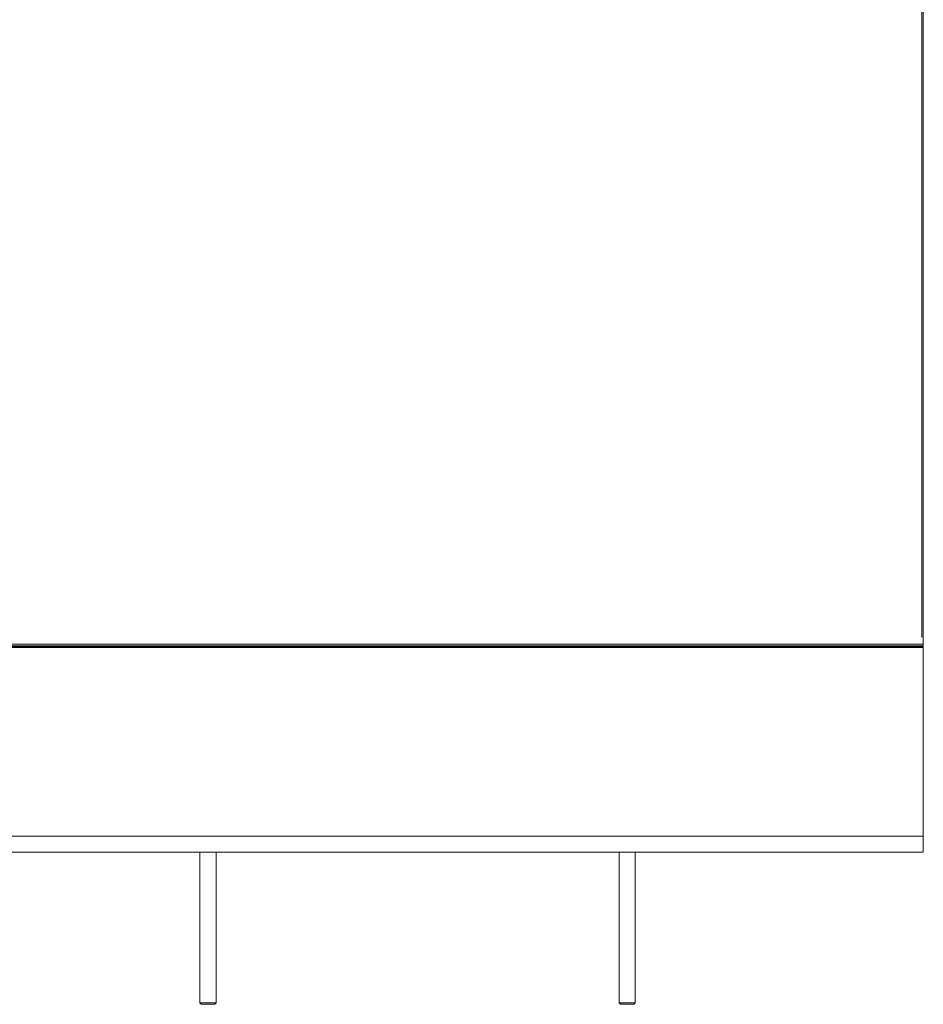
# Model space of a CAD drawing. Units: millimetres. Extents: x 1100 to 9100, y 430 to 6170.
# Drawn here: x 2325 to 2883, y 1259 to 1867 of the extents above; entities that cross this region are included whole.
import ezdxf

# ---------------------------------------------------------------- set-up
doc = ezdxf.new("R2010")
doc.units = ezdxf.units.MM

msp = doc.modelspace()

# ---------------------------------------------------------------- linework, layer by layer
at = {"color": 7, "linetype": 'Continuous', "lineweight": 5}
for p, q in [((2882.13, 1485.73), (2882.13, 2478.42)), ((2883.13, 2478.42), (2883.13, 1485.94)), ((2883.13, 1481.49), (2883.13, 1485.94)), ((1883.13, 1481.49), (2883.13, 1481.49)), ((1883.13, 1480.51), (2883.13, 1480.51)), ((1883.13, 1480.42), (2883.13, 1480.42)), ((1883.13, 1480.12), (2883.13, 1480.12)), ((2883.13, 1479.97), (1883.13, 1479.97)), ((2883.13, 1479.47), (1883.13, 1479.47)), ((2883.13, 1480.51), (2883.13, 1481.49)), ((2883.13, 1480.42), (2883.13, 1480.51)), ((2883.13, 1480.12), (2883.13, 1480.42)), ((2883.13, 1479.97), (2883.13, 1480.12)), ((2883.13, 1479.97), (2883.13, 1479.47)), ((2883.13, 1479.47), (2883.13, 1362.97)), ((2883.13, 1362.97), (1883.13, 1362.97)), ((2883.13, 1362.87), (1883.13, 1362.87)), ((2883.13, 1362.97), (2883.13, 1362.87)), ((2883.13, 1362.87), (2883.13, 1353.07)), ((2883.13, 1353.07), (1883.13, 1353.07)), ((2883.13, 1352.97), (1883.13, 1352.97)), ((2436.13, 1352.97), (2436.13, 1259.78)), ((2446.13, 1259.78), (2446.13, 1352.97)), ((2695.13, 1352.97), (2695.13, 1259.78)), ((2705.13, 1259.78), (2705.13, 1352.97)), ((2883.13, 1353.07), (2883.13, 1352.97)), ((2436.13, 1259.78), (2436.95, 1258.97)), ((2436.13, 1259.78), (2441.3, 1259.78)), ((2441.3, 1259.78), (2446.13, 1259.78)), ((2445.32, 1258.97), (2446.13, 1259.78)), ((2695.13, 1259.78), (2695.95, 1258.97)), ((2695.13, 1259.78), (2700.3, 1259.78)), ((2700.3, 1259.78), (2705.13, 1259.78)), ((2704.32, 1258.97), (2705.13, 1259.78)), ((2441.28, 1258.97), (2436.95, 1258.97)), ((2445.32, 1258.97), (2441.28, 1258.97)), ((2700.28, 1258.97), (2695.95, 1258.97)), ((2704.32, 1258.97), (2700.28, 1258.97))]:
    msp.add_line(p, q, dxfattribs=at)

doc.saveas('drawing.dxf')
